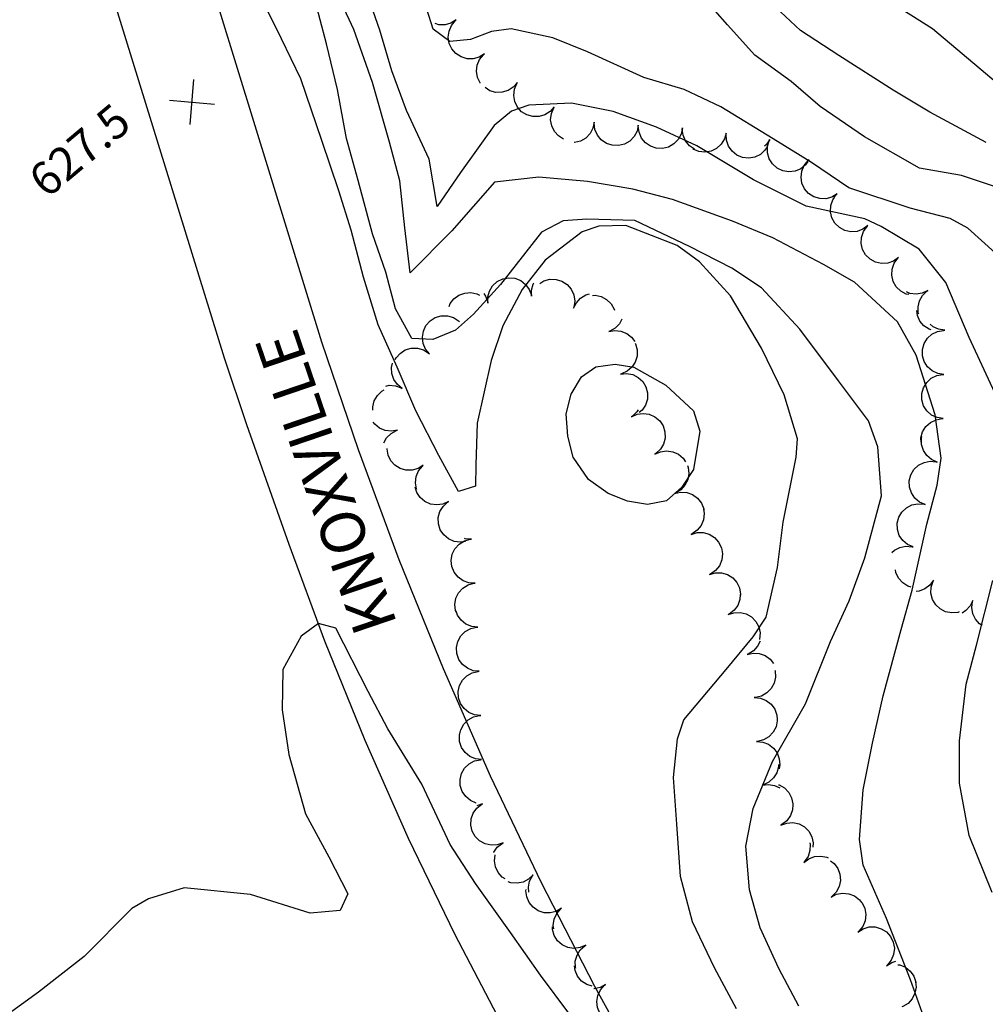
# Model space of a CAD drawing. Extents: x 1920951 to 1925149, y 338154 to 342198.
# Drawn here: x 1922356 to 1922574, y 339531 to 339754 of the extents above; entities that cross this region are included whole.
import ezdxf

# ---------------------------------------------------------------- set-up
doc = ezdxf.new("R2010")
doc.units = 0
doc.header["$LTSCALE"] = 50
for name, color, linetype in [('DTEXT', 3, 'CONTINUOUS'), ('INDEX_CONT', 1, 'CONTINUOUS'), ('INTER_CONT', 7, 'CONTINUOUS'), ('PAVED', 3, 'CONTINUOUS'), ('SPOT', 7, 'CONTINUOUS'), ('TREE', 2, 'CONTINUOUS')]:
    doc.layers.add(name, color=color, linetype=linetype)

msp = doc.modelspace()

# ---------------------------------------------------------------- linework, layer by layer
at = {"layer": 'INDEX_CONT', "color": 0}
for points in [[(1922518.1, 339529.96), (1922513.06, 339539.18), (1922508.14, 339549.64), (1922505.42, 339559.87), (1922504.55, 339571.73), (1922503.84, 339582.33), (1922504.69, 339591.03), (1922506.17, 339595.36), (1922515.73, 339606.76), (1922521.85, 339614.15), (1922524.76, 339618.63), (1922527.36, 339629.85), (1922528.66, 339640.09), (1922531.56, 339654.79), (1922531.89, 339659.01), (1922528.88, 339668.94), (1922523.74, 339679.52), (1922516.7, 339691.36), (1922509.71, 339699.08), (1922504.64, 339702.77), (1922493.01, 339707.26), (1922486.9, 339707.1), (1922483.1, 339705.84), (1922474.74, 339699.4), (1922469.56, 339692.77), (1922465.17, 339684.55), (1922462.53, 339676.68), (1922459.36, 339662.56), (1922459.07, 339653.08), (1922458.96, 339648.28), (1922455.13, 339647.08), (1922450.66, 339655.24), (1922445.47, 339665.29), (1922441.21, 339675.18), (1922436.92, 339684.78), (1922433.59, 339695.57), (1922430.84, 339706.24), (1922428, 339715.09), (1922424.22, 339726.54), (1922419.4, 339740.49), (1922415.05, 339749.57), (1922409.06, 339761.58)], [(1922578.99, 339715.25), (1922568.98, 339718.59), (1922559.49, 339720.26), (1922547.05, 339727.37), (1922537.02, 339734.2), (1922530.42, 339739.87), (1922522.21, 339745.86), (1922516.07, 339752.67), (1922507.67, 339762.26)], [(1922578.99, 339715.25), (1922568.98, 339718.59), (1922559.49, 339720.26), (1922547.05, 339727.37), (1922537.02, 339734.2), (1922530.42, 339739.87), (1922522.21, 339745.86), (1922516.07, 339752.67), (1922507.67, 339762.26)]]:
    msp.add_lwpolyline(points, dxfattribs=at)
at = {"layer": 'INTER_CONT', "color": 0}
for points in [[(1922576.54, 339669.39), (1922570.73, 339681.91), (1922565.49, 339694.37), (1922559.45, 339701.95), (1922550.8, 339707.02), (1922547.14, 339708.8), (1922533.81, 339711.66), (1922521.9, 339717.59), (1922509.07, 339725.29), (1922499.98, 339729.57), (1922490.18, 339733.11), (1922480.68, 339734.98), (1922471.09, 339734.54), (1922467.1, 339733.16), (1922463.17, 339729.92), (1922455.56, 339719.24), (1922450.31, 339711.59), (1922448.51, 339722.28), (1922443.32, 339733.33), (1922440, 339742.28), (1922437.33, 339751.5), (1922432.61, 339764.9)], [(1922576.62, 339701.05), (1922570.44, 339706.64), (1922566.46, 339708.87), (1922557.38, 339711.18), (1922543.54, 339715.83), (1922535.05, 339721.54), (1922526.4, 339726.88), (1922514.51, 339734.16), (1922506.25, 339738.04), (1922497.11, 339740.81), (1922484.37, 339746.62), (1922476.45, 339749.73), (1922467.07, 339751.79), (1922462.58, 339751.16), (1922457.88, 339749.42), (1922453.16, 339748.93), (1922449.39, 339751.72), (1922445.07, 339765.39)], [(1922539.36, 339766.54), (1922562.48, 339751.91), (1922581.19, 339736.07)], [(1922561.22, 339525.95), (1922557.5, 339536.47), (1922552.02, 339550.41), (1922546.74, 339562.49), (1922545.94, 339568.29), (1922546.75, 339579.51), (1922548.87, 339590.11), (1922551.28, 339600.81), (1922555.38, 339615.83), (1922557.81, 339624.72), (1922561.16, 339639.64), (1922563.54, 339648.52), (1922564.42, 339654.57), (1922563.07, 339664.38), (1922558.72, 339677.9), (1922554.54, 339685.43), (1922544.78, 339694.45), (1922537.79, 339698.46), (1922526.27, 339704.46), (1922517.16, 339708.26), (1922503.57, 339713.19), (1922494.62, 339715.49), (1922484.35, 339717.23), (1922473.29, 339718.2), (1922463.3, 339717.1), (1922453.65, 339706.09), (1922444.2, 339696.55), (1922443.01, 339706.71), (1922441.83, 339717.35), (1922439.51, 339726.14), (1922435.65, 339739.63), (1922431.44, 339751.64), (1922425.96, 339763.38)], [(1922574.58, 339726.05), (1922561.87, 339732.94), (1922553.57, 339737.92), (1922541.28, 339745.77), (1922532.58, 339751.39), (1922522.35, 339760.98)], [(1922532.18, 339530.57), (1922527.64, 339539.04), (1922523.42, 339548.25), (1922520.98, 339556.85), (1922520.19, 339566.78), (1922521.82, 339575.29), (1922526.19, 339585.96), (1922533.68, 339598.99), (1922539.35, 339613.13), (1922543.58, 339622.33), (1922547.1, 339632.03), (1922550.89, 339646.07), (1922550.08, 339657.15), (1922547.97, 339663.05), (1922541.19, 339672.12), (1922532.38, 339683.78), (1922523.76, 339693.19), (1922517.02, 339697.6), (1922507.42, 339702.49), (1922495.02, 339708.37), (1922484.18, 339708.71), (1922478.81, 339708.33), (1922473.94, 339705.75), (1922464.63, 339693.9), (1922458.53, 339687.2), (1922454.48, 339683.56), (1922449.3, 339681.47), (1922444.59, 339681.69), (1922440.87, 339688.44), (1922438.67, 339696.69), (1922435.63, 339705.4), (1922432.39, 339717.48), (1922429.77, 339726.96), (1922427.74, 339738.1), (1922425.27, 339748.4), (1922422.36, 339759.36)], [(1922508.34, 339665.3), (1922509.76, 339660.68), (1922508.33, 339652.02), (1922505.71, 339648.03), (1922502.2, 339644.96), (1922497.94, 339644.09), (1922493.36, 339644.84), (1922489.02, 339646.57), (1922484.54, 339649.8), (1922481.11, 339654.86), (1922479.86, 339659.6), (1922479.48, 339664.64), (1922480.63, 339669.08), (1922482.95, 339672.98), (1922486.25, 339675.28), (1922490.6, 339675.86), (1922494.79, 339675.17), (1922502.1, 339671.1), (1922508.34, 339665.3)], [(1922508.34, 339665.3), (1922509.76, 339660.68), (1922508.33, 339652.02), (1922505.71, 339648.03), (1922502.2, 339644.96), (1922497.94, 339644.09), (1922493.36, 339644.84), (1922489.02, 339646.57), (1922484.54, 339649.8), (1922481.11, 339654.86), (1922479.86, 339659.6), (1922479.48, 339664.64), (1922480.63, 339669.08), (1922482.95, 339672.98), (1922486.25, 339675.28), (1922490.6, 339675.86), (1922494.79, 339675.17), (1922502.1, 339671.1), (1922508.34, 339665.3)], [(1922575.97, 339556.26), (1922570.76, 339569.21), (1922568.57, 339581), (1922568.57, 339590.59), (1922570.04, 339603.42), (1922572.4, 339612.25), (1922576.14, 339626.9)], [(1922480.11, 339528.92), (1922473.71, 339537.59), (1922466.92, 339547.24), (1922458.94, 339558.31), (1922453.27, 339567.14), (1922446.83, 339580.8), (1922439.16, 339593.32), (1922434.7, 339601.81), (1922427.37, 339616.08), (1922423.46, 339617.19), (1922419.53, 339614.3), (1922415.35, 339606.77), (1922415.21, 339597.61), (1922416.69, 339587.49), (1922420.47, 339574.11), (1922425.76, 339564.36), (1922430.1, 339555.94), (1922428.33, 339552.23), (1922421.55, 339551.62), (1922408.07, 339555.79), (1922392.98, 339557.36), (1922384.91, 339554.85), (1922381.19, 339552.62), (1922370.4, 339541.76), (1922360.05, 339533.73), (1922352.32, 339528.15)], [(1922480.11, 339528.92), (1922473.71, 339537.59), (1922466.92, 339547.24), (1922458.94, 339558.31), (1922453.27, 339567.14), (1922446.83, 339580.8), (1922439.16, 339593.32), (1922434.7, 339601.81), (1922427.37, 339616.08), (1922423.46, 339617.19), (1922419.53, 339614.3), (1922415.35, 339606.77), (1922415.21, 339597.61), (1922416.69, 339587.49), (1922420.47, 339574.11), (1922425.76, 339564.36), (1922430.1, 339555.94), (1922428.33, 339552.23), (1922421.55, 339551.62), (1922408.07, 339555.79), (1922392.98, 339557.36), (1922384.91, 339554.85), (1922381.19, 339552.62), (1922370.4, 339541.76), (1922360.05, 339533.73), (1922352.32, 339528.15)]]:
    msp.add_lwpolyline(points, dxfattribs=at)
at = {"layer": 'PAVED', "color": 0}
for points in [[(1922884.9, 338862.2), (1922532.57, 339416.66), (1922490.19, 339483.36), (1922477.56, 339504.06), (1922465.61, 339525.17), (1922454.35, 339546.65), (1922443.8, 339568.49), (1922433.97, 339590.66), (1922424.86, 339613.14), (1922416.77, 339635.08), (1922407.18, 339662.12), (1922402.16, 339677.27), (1922287.85, 340046.93)], [(1922884.9, 338862.2), (1922532.57, 339416.66), (1922490.19, 339483.36), (1922477.56, 339504.06), (1922465.61, 339525.17), (1922454.35, 339546.65), (1922443.8, 339568.49), (1922433.97, 339590.66), (1922424.86, 339613.14), (1922416.77, 339635.08), (1922407.18, 339662.12), (1922402.16, 339677.27), (1922287.85, 340046.93)], [(1922902.25, 338876.76), (1922696.7, 339200.5), (1922530.52, 339461.13), (1922514.12, 339487.25), (1922498.81, 339511.72), (1922485.98, 339534.99), (1922473.84, 339558.63), (1922462.41, 339582.62), (1922451.7, 339606.94), (1922441.71, 339631.57), (1922432.46, 339656.48), (1922424.21, 339680.86), (1922339.7, 339954.74)], [(1922902.25, 338876.76), (1922696.7, 339200.5), (1922530.52, 339461.13), (1922514.12, 339487.25), (1922498.81, 339511.72), (1922485.98, 339534.99), (1922473.84, 339558.63), (1922462.41, 339582.62), (1922451.7, 339606.94), (1922441.71, 339631.57), (1922432.46, 339656.48), (1922424.21, 339680.86), (1922339.7, 339954.74)]]:
    msp.add_lwpolyline(points, dxfattribs=at)
at = {"layer": 'SPOT', "color": 0}
for points in [[(1922394.34, 339730.15), (1922395.23, 339740.3)], [(1922394.34, 339730.15), (1922395.23, 339740.3)], [(1922389.72, 339735.67), (1922399.86, 339734.78)], [(1922389.72, 339735.67), (1922399.86, 339734.78)]]:
    msp.add_lwpolyline(points, dxfattribs=at)
at = {"layer": 'TREE', "color": 0}
for points in [[(1922454.63, 339753.82), (1922453.43, 339753.09), (1922452.08, 339752.72), (1922450.68, 339752.73), (1922449.84, 339752.98)], [(1922461, 339746.12), (1922459.81, 339745.38), (1922458.46, 339745.01), (1922457.06, 339745.03), (1922455.72, 339745.43), (1922454.54, 339746.19), (1922453.62, 339747.25), (1922453.03, 339748.51), (1922452.81, 339749.9), (1922452.99, 339751.29), (1922453.55, 339752.57), (1922454.44, 339753.66), (1922454.63, 339753.82)], [(1922460.06, 339739.47), (1922460, 339739.54), (1922459.41, 339740.81), (1922459.19, 339742.19), (1922459.37, 339743.58), (1922459.92, 339744.87), (1922460.81, 339745.95), (1922461, 339746.12)], [(1922468.46, 339739.62), (1922467.54, 339738.57), (1922466.35, 339737.82), (1922465.01, 339737.43), (1922463.61, 339737.42), (1922462.26, 339737.8), (1922461.15, 339738.49)], [(1922476.82, 339734.13), (1922475.89, 339733.08), (1922474.71, 339732.32), (1922473.36, 339731.93), (1922471.96, 339731.92), (1922470.62, 339732.3), (1922469.43, 339733.04), (1922468.49, 339734.08), (1922467.88, 339735.34), (1922467.64, 339736.72), (1922467.79, 339738.11), (1922468.33, 339739.41), (1922468.46, 339739.62)], [(1922478.92, 339726.83), (1922477.78, 339727.54), (1922476.84, 339728.58), (1922476.23, 339729.84), (1922475.99, 339731.22), (1922476.15, 339732.62), (1922476.68, 339733.91), (1922476.82, 339734.13)], [(1922485.86, 339730.67), (1922485.57, 339729.3), (1922484.91, 339728.07), (1922483.94, 339727.06), (1922482.72, 339726.36), (1922481.36, 339726.03), (1922481.31, 339726.03)], [(1922495.83, 339730.01), (1922495.55, 339728.64), (1922494.89, 339727.41), (1922493.92, 339726.4), (1922492.7, 339725.7), (1922491.34, 339725.37), (1922489.94, 339725.43), (1922488.61, 339725.87), (1922487.46, 339726.66), (1922486.57, 339727.74), (1922486.02, 339729.03), (1922485.85, 339730.42), (1922485.86, 339730.67)], [(1922505.81, 339729.35), (1922505.52, 339727.98), (1922504.87, 339726.75), (1922503.9, 339725.74), (1922502.68, 339725.04), (1922501.32, 339724.71), (1922499.92, 339724.77), (1922498.59, 339725.21), (1922497.44, 339726), (1922496.55, 339727.08), (1922496, 339728.37), (1922495.82, 339729.76), (1922495.83, 339730.01)], [(1922508.53, 339724.58), (1922507.42, 339725.34), (1922506.53, 339726.43), (1922505.98, 339727.71), (1922505.8, 339729.1), (1922505.81, 339729.35)], [(1922515.74, 339728.21), (1922515.36, 339726.86), (1922514.62, 339725.67), (1922513.58, 339724.74), (1922512.32, 339724.13), (1922510.94, 339723.89), (1922509.54, 339724.04), (1922508.25, 339724.58), (1922508.21, 339724.61)], [(1922524.98, 339725.05), (1922524.52, 339724.32), (1922523.48, 339723.38), (1922522.22, 339722.77), (1922520.84, 339722.53), (1922519.45, 339722.69), (1922518.16, 339723.22), (1922517.06, 339724.09), (1922516.25, 339725.24), (1922515.79, 339726.56), (1922515.71, 339727.96), (1922515.74, 339728.21)], [(1922525.61, 339726.72), (1922524.8, 339725.57), (1922524.38, 339725.24)], [(1922534.26, 339721.8), (1922533.7, 339721.01), (1922532.61, 339720.14), (1922531.32, 339719.6), (1922529.92, 339719.44), (1922528.54, 339719.67), (1922527.28, 339720.28), (1922526.24, 339721.21), (1922525.49, 339722.4), (1922525.11, 339723.74), (1922525.11, 339725.14), (1922525.5, 339726.49), (1922525.61, 339726.72)], [(1922540.87, 339714.44), (1922539.68, 339713.71), (1922538.33, 339713.33), (1922536.93, 339713.35), (1922535.59, 339713.75), (1922534.41, 339714.51), (1922533.49, 339715.56), (1922532.9, 339716.83), (1922532.68, 339718.22), (1922532.86, 339719.61), (1922533.41, 339720.89), (1922534.3, 339721.97), (1922534.49, 339722.14)], [(1922534.49, 339722.14), (1922534.12, 339721.91)], [(1922547.81, 339707.24), (1922546.68, 339706.42), (1922545.36, 339705.94), (1922543.96, 339705.85), (1922542.59, 339706.15), (1922541.36, 339706.82), (1922540.37, 339707.8), (1922539.68, 339709.02), (1922539.36, 339710.38), (1922539.43, 339711.78), (1922539.88, 339713.1), (1922540.24, 339713.61)], [(1922540.19, 339713.67), (1922540.68, 339714.27), (1922540.87, 339714.44)], [(1922554.76, 339700.05), (1922553.62, 339699.22), (1922552.31, 339698.75), (1922550.91, 339698.66), (1922549.54, 339698.96), (1922548.31, 339699.62), (1922547.31, 339700.61), (1922546.63, 339701.83), (1922546.3, 339703.19), (1922546.37, 339704.59), (1922546.83, 339705.91), (1922547.63, 339707.06), (1922547.81, 339707.24)], [(1922557.07, 339691.64), (1922556.49, 339691.76), (1922555.26, 339692.43), (1922554.26, 339693.41), (1922553.57, 339694.63), (1922553.25, 339696), (1922553.32, 339697.4), (1922553.78, 339698.72), (1922554.58, 339699.87), (1922554.76, 339700.05)], [(1922461.79, 339689.69), (1922461.77, 339691.09), (1922462.13, 339692.44), (1922462.86, 339693.64), (1922463.89, 339694.59), (1922465.15, 339695.21), (1922466.53, 339695.46), (1922467.92, 339695.32), (1922469.22, 339694.8), (1922470.32, 339693.94), (1922471.15, 339692.81), (1922471.62, 339691.49), (1922471.67, 339691.24)], [(1922471.67, 339691.24), (1922471.65, 339692.64), (1922472.01, 339693.99), (1922472.19, 339694.29)], [(1922473.57, 339694.17), (1922474.47, 339694.72), (1922475.83, 339695.09), (1922477.23, 339695.07), (1922478.56, 339694.66), (1922479.74, 339693.89), (1922480.65, 339692.83), (1922481.24, 339691.56), (1922481.45, 339690.18), (1922481.27, 339688.79), (1922481.19, 339688.55)], [(1922452.98, 339688.95), (1922453.23, 339689.58), (1922454.09, 339690.68), (1922455.22, 339691.51), (1922456.54, 339691.99), (1922457.93, 339692.09), (1922459.3, 339691.79), (1922459.88, 339691.48)], [(1922460.83, 339691.86), (1922461.27, 339691.26), (1922461.74, 339689.94), (1922461.79, 339689.69)], [(1922481.19, 339688.55), (1922481.82, 339689.8), (1922482.76, 339690.83), (1922483.96, 339691.56), (1922484.76, 339691.78)], [(1922485.5, 339691.45), (1922486.07, 339691.49), (1922487.44, 339691.2), (1922488.67, 339690.54), (1922489.68, 339689.57), (1922490.37, 339688.35), (1922490.43, 339688.11)], [(1922561.38, 339692.59), (1922560.11, 339691.98), (1922558.73, 339691.75), (1922557.34, 339691.91), (1922556.6, 339692.22)], [(1922559.33, 339687.23), (1922559.24, 339687.48), (1922559.17, 339688.87), (1922559.49, 339690.24), (1922560.17, 339691.46), (1922561.17, 339692.44), (1922561.38, 339692.59)], [(1922448.55, 339678.21), (1922447.67, 339679.29), (1922447.12, 339680.58), (1922446.95, 339681.97), (1922447.17, 339683.36), (1922447.76, 339684.62), (1922448.69, 339685.67), (1922449.87, 339686.43), (1922451.21, 339686.83), (1922452.61, 339686.84), (1922453.96, 339686.46), (1922455.15, 339685.72), (1922455.34, 339685.55)], [(1922562.16, 339683.62), (1922561.66, 339683.78), (1922560.5, 339684.57), (1922559.6, 339685.64), (1922559.04, 339686.92), (1922558.89, 339688.05)], [(1922492.13, 339686.05), (1922491.58, 339685.04), (1922490.6, 339684.04), (1922489.38, 339683.35), (1922489.14, 339683.27)], [(1922565.22, 339683.55), (1922563.84, 339683.77), (1922562.57, 339684.36), (1922561.91, 339684.93)], [(1922489.14, 339683.27), (1922490.52, 339683.52), (1922491.91, 339683.38), (1922493.21, 339682.86), (1922494.32, 339682), (1922495.02, 339681.02)], [(1922565.05, 339673.55), (1922563.67, 339673.77), (1922562.4, 339674.36), (1922561.35, 339675.28), (1922560.59, 339676.46), (1922560.19, 339677.8), (1922560.18, 339679.2), (1922560.56, 339680.55), (1922561.29, 339681.74), (1922562.33, 339682.68), (1922563.59, 339683.3), (1922564.97, 339683.54), (1922565.22, 339683.55)], [(1922495.14, 339680.62), (1922495.24, 339680.45), (1922495.6, 339679.09), (1922495.57, 339677.69), (1922495.15, 339676.36), (1922494.38, 339675.19), (1922493.32, 339674.28), (1922492.04, 339673.7), (1922491.8, 339673.63)], [(1922440.8, 339676.9), (1922440.98, 339677.28), (1922441.9, 339678.33), (1922443.08, 339679.09), (1922444.42, 339679.48), (1922445.82, 339679.49), (1922447.17, 339679.11), (1922448.36, 339678.38), (1922448.55, 339678.21)], [(1922442.38, 339670.4), (1922441.3, 339671.28), (1922440.49, 339672.43), (1922440.04, 339673.76), (1922439.98, 339675.16), (1922440.21, 339676.11)], [(1922491.8, 339673.63), (1922493.19, 339673.77), (1922494.57, 339673.51), (1922495.82, 339672.87), (1922496.84, 339671.92), (1922497.56, 339670.72), (1922497.92, 339669.37), (1922497.89, 339667.97), (1922497.48, 339666.63), (1922496.71, 339665.46), (1922496.07, 339664.92)], [(1922564.89, 339663.55), (1922563.5, 339663.77), (1922562.23, 339664.36), (1922561.18, 339665.28), (1922560.42, 339666.46), (1922560.02, 339667.81), (1922560.01, 339669.21), (1922560.39, 339670.55), (1922561.13, 339671.75), (1922562.16, 339672.69), (1922563.42, 339673.3), (1922564.8, 339673.54), (1922565.05, 339673.55)], [(1922438.66, 339670.93), (1922439.45, 339671.1), (1922440.85, 339671.01), (1922442.16, 339670.53), (1922442.38, 339670.4)], [(1922435.76, 339665.43), (1922435.72, 339666.24), (1922436.06, 339667.6), (1922436.76, 339668.81), (1922437.76, 339669.78), (1922438.28, 339670.06)], [(1922495.81, 339665.56), (1922495.51, 339665.07), (1922494.49, 339664.11), (1922494.28, 339663.98)], [(1922494.28, 339663.98), (1922495.56, 339664.55), (1922496.95, 339664.74), (1922498.33, 339664.54), (1922499.61, 339663.96), (1922500.68, 339663.06), (1922501.45, 339661.89), (1922501.87, 339660.55), (1922501.9, 339659.16), (1922501.55, 339657.8), (1922500.83, 339656.6), (1922499.8, 339655.64), (1922499.59, 339655.5)], [(1922441.32, 339660.95), (1922439.93, 339660.72), (1922438.54, 339660.88), (1922437.25, 339661.41), (1922436.16, 339662.29), (1922435.81, 339662.78)], [(1922559.85, 339658.22), (1922559.84, 339659.21), (1922560.22, 339660.56), (1922560.96, 339661.75), (1922562, 339662.69), (1922563.25, 339663.3), (1922564.63, 339663.55), (1922564.89, 339663.55)], [(1922438.23, 339658.1), (1922438.85, 339659.21), (1922439.85, 339660.2), (1922441.08, 339660.87), (1922441.32, 339660.95)], [(1922563.54, 339653.72), (1922562.26, 339654.29), (1922561.19, 339655.19), (1922560.41, 339656.36), (1922559.98, 339657.69), (1922559.94, 339659.09), (1922560.04, 339659.48)], [(1922447.16, 339652.98), (1922445.98, 339652.23), (1922444.63, 339651.85), (1922443.23, 339651.85), (1922441.89, 339652.24), (1922440.7, 339652.98), (1922439.77, 339654.03), (1922439.17, 339655.29), (1922438.94, 339656.67), (1922438.95, 339656.8)], [(1922499.59, 339655.5), (1922500.87, 339656.07), (1922502.26, 339656.27), (1922503.64, 339656.07), (1922504.92, 339655.49), (1922505.99, 339654.59), (1922506.51, 339653.8)], [(1922560.8, 339644.11), (1922559.52, 339644.67), (1922558.45, 339645.57), (1922557.67, 339646.74), (1922557.24, 339648.07), (1922557.2, 339649.47), (1922557.55, 339650.83), (1922558.26, 339652.03), (1922559.28, 339652.99), (1922560.53, 339653.64), (1922561.9, 339653.91), (1922563.3, 339653.79), (1922563.54, 339653.72)], [(1922445.71, 339647.48), (1922445.63, 339647.66), (1922445.4, 339649.04), (1922445.56, 339650.43), (1922446.1, 339651.72), (1922446.98, 339652.81), (1922447.16, 339652.98)], [(1922506.95, 339652.92), (1922507.12, 339652.5), (1922507.27, 339651.1), (1922507.02, 339649.72), (1922506.41, 339648.47), (1922505.46, 339647.43), (1922504.27, 339646.7), (1922504.04, 339646.6)], [(1922452.86, 339644.79), (1922451.58, 339644.21), (1922450.19, 339644.02), (1922448.81, 339644.22), (1922447.53, 339644.79), (1922446.46, 339645.69), (1922445.69, 339646.86), (1922445.32, 339648.01)], [(1922504.04, 339646.6), (1922505.4, 339646.91), (1922506.8, 339646.82), (1922508.12, 339646.35), (1922509.26, 339645.54), (1922510.13, 339644.44), (1922510.65, 339643.14), (1922510.69, 339642.77)], [(1922456.71, 339635.72), (1922455.52, 339635.55), (1922454.13, 339635.75), (1922452.86, 339636.32), (1922451.79, 339637.23), (1922451.01, 339638.4), (1922450.59, 339639.73), (1922450.56, 339641.13), (1922450.91, 339642.49), (1922451.63, 339643.69), (1922452.65, 339644.65), (1922452.86, 339644.79)], [(1922558.07, 339634.49), (1922556.79, 339635.06), (1922555.72, 339635.96), (1922554.94, 339637.12), (1922554.51, 339638.45), (1922554.47, 339639.85), (1922554.82, 339641.21), (1922555.53, 339642.41), (1922556.55, 339643.38), (1922557.79, 339644.02), (1922559.16, 339644.29), (1922560.56, 339644.17), (1922560.8, 339644.11)], [(1922510.57, 339643.06), (1922510.75, 339642.05), (1922510.59, 339640.66), (1922510.06, 339639.36), (1922509.18, 339638.27), (1922508.04, 339637.46), (1922507.81, 339637.35)], [(1922507.81, 339637.35), (1922509.16, 339637.74), (1922510.56, 339637.75), (1922511.91, 339637.36), (1922513.09, 339636.62), (1922514.03, 339635.58), (1922514.64, 339634.32), (1922514.88, 339632.94), (1922514.72, 339631.55), (1922514.19, 339630.25), (1922513.31, 339629.16), (1922512.17, 339628.35), (1922511.94, 339628.24)], [(1922458.88, 339626.31), (1922457.48, 339626.4), (1922456.16, 339626.86), (1922455.02, 339627.68), (1922454.15, 339628.77), (1922453.62, 339630.07), (1922453.47, 339631.46), (1922453.71, 339632.84), (1922454.33, 339634.1), (1922455.27, 339635.14), (1922456.46, 339635.88), (1922457.81, 339636.25), (1922458.06, 339636.28)], [(1922458.06, 339636.28), (1922456.66, 339636.36), (1922456.48, 339636.43)], [(1922553.25, 339633.23), (1922553.81, 339633.76), (1922555.05, 339634.4), (1922556.43, 339634.67), (1922557.82, 339634.55), (1922558.07, 339634.49)], [(1922511.94, 339628.24), (1922513.29, 339628.63), (1922514.69, 339628.64), (1922516.04, 339628.26), (1922517.22, 339627.52), (1922518.16, 339626.47), (1922518.77, 339625.21), (1922519.01, 339623.83), (1922518.98, 339623.57)], [(1922557.61, 339625.4), (1922556.88, 339625.61), (1922555.7, 339626.37), (1922554.78, 339627.42), (1922554.18, 339628.69), (1922554.08, 339629.32)], [(1922562.69, 339626.95), (1922561.85, 339625.83), (1922560.73, 339624.99), (1922559.43, 339624.48), (1922558.78, 339624.43)], [(1922568.52, 339619.81), (1922568.2, 339619.68), (1922566.8, 339619.56), (1922565.43, 339619.83), (1922564.18, 339620.47), (1922563.17, 339621.43), (1922562.45, 339622.64), (1922562.1, 339624), (1922562.15, 339625.39), (1922562.57, 339626.73), (1922562.69, 339626.95)], [(1922454.58, 339619.75), (1922454.44, 339620.1), (1922454.29, 339621.5), (1922454.53, 339622.88), (1922455.15, 339624.13), (1922456.09, 339625.17), (1922457.28, 339625.91), (1922458.63, 339626.29), (1922458.88, 339626.31)], [(1922518.9, 339623.73), (1922518.82, 339622.59), (1922518.34, 339621.28), (1922517.51, 339620.15), (1922516.39, 339619.3), (1922516.17, 339619.18)], [(1922571.57, 339622.41), (1922570.96, 339621.15), (1922570.03, 339620.1), (1922569.14, 339619.54)], [(1922573.68, 339616.71), (1922573.1, 339617.08), (1922572.17, 339618.13), (1922571.56, 339619.39), (1922571.34, 339620.77), (1922571.5, 339622.16), (1922571.57, 339622.41)], [(1922459.51, 339616.34), (1922458.12, 339616.49), (1922456.82, 339617.02), (1922455.72, 339617.89), (1922454.91, 339619.03), (1922454.57, 339619.99)], [(1922516.17, 339619.18), (1922517.5, 339619.62), (1922518.9, 339619.68), (1922520.26, 339619.35), (1922521.47, 339618.65), (1922522.45, 339617.65), (1922523.11, 339616.41), (1922523.4, 339615.04), (1922523.29, 339613.65), (1922523.25, 339613.54)], [(1922459.84, 339606.34), (1922458.45, 339606.49), (1922457.15, 339607.02), (1922456.06, 339607.89), (1922455.24, 339609.03), (1922454.78, 339610.35), (1922454.69, 339611.75), (1922455, 339613.12), (1922455.68, 339614.34), (1922456.67, 339615.33), (1922457.89, 339616.01), (1922459.26, 339616.32), (1922459.51, 339616.34)], [(1922523.41, 339613.17), (1922522.84, 339612.02), (1922521.9, 339610.99), (1922520.71, 339610.25), (1922520.47, 339610.16)], [(1922520.47, 339610.16), (1922521.84, 339610.46), (1922523.24, 339610.37), (1922524.55, 339609.9), (1922525.69, 339609.08), (1922526.42, 339608.15)], [(1922460.17, 339596.35), (1922458.78, 339596.5), (1922457.48, 339597.03), (1922456.39, 339597.9), (1922455.57, 339599.04), (1922455.11, 339600.36), (1922455.02, 339601.76), (1922455.33, 339603.12), (1922456.01, 339604.35), (1922457, 339605.34), (1922458.22, 339606.02), (1922459.59, 339606.33), (1922459.84, 339606.34)], [(1922526.73, 339606.63), (1922526.8, 339606.43), (1922526.89, 339605.04), (1922526.59, 339603.67), (1922525.93, 339602.44), (1922524.94, 339601.44), (1922523.72, 339600.75), (1922522.36, 339600.43), (1922522.11, 339600.42)], [(1922522.11, 339600.42), (1922523.5, 339600.28), (1922524.8, 339599.75), (1922525.9, 339598.89), (1922526.73, 339597.76), (1922527.2, 339596.44), (1922527.27, 339595.4)], [(1922455.59, 339592.8), (1922455.66, 339593.13), (1922456.34, 339594.35), (1922457.33, 339595.34), (1922458.55, 339596.02), (1922459.92, 339596.33), (1922460.17, 339596.35)], [(1922527.26, 339595.5), (1922527.29, 339595.14), (1922527.02, 339593.77), (1922526.38, 339592.53), (1922525.42, 339591.51), (1922524.21, 339590.8), (1922522.85, 339590.45), (1922522.6, 339590.43)], [(1922460.37, 339586.35), (1922458.99, 339586.53), (1922457.7, 339587.08), (1922456.62, 339587.97), (1922455.83, 339589.13), (1922455.39, 339590.46), (1922455.33, 339591.86), (1922455.59, 339592.89)], [(1922522.6, 339590.43), (1922524, 339590.32), (1922525.31, 339589.82), (1922526.43, 339588.98), (1922527.27, 339587.86), (1922527.77, 339586.56), (1922527.89, 339585.16), (1922527.71, 339584.25)], [(1922459.13, 339576.53), (1922459.12, 339576.53), (1922457.84, 339577.08), (1922456.76, 339577.97), (1922455.96, 339579.13), (1922455.52, 339580.46), (1922455.47, 339581.86), (1922455.8, 339583.22), (1922456.5, 339584.43), (1922457.51, 339585.4), (1922458.75, 339586.06), (1922460.12, 339586.34), (1922460.37, 339586.35)], [(1922527.55, 339585.21), (1922527.56, 339584.74), (1922527.19, 339583.39), (1922526.45, 339582.2), (1922525.42, 339581.26), (1922524.16, 339580.64), (1922523.92, 339580.57)], [(1922523.92, 339580.57), (1922525.31, 339580.74), (1922526.69, 339580.52), (1922527.86, 339579.98)], [(1922527.6, 339580.65), (1922527.71, 339580.62), (1922528.93, 339579.93), (1922529.9, 339578.92), (1922530.56, 339577.69), (1922530.85, 339576.32), (1922530.83, 339576.08)], [(1922465.23, 339567.51), (1922463.91, 339567.04), (1922462.51, 339566.96), (1922461.15, 339567.27), (1922459.92, 339567.94), (1922458.93, 339568.93), (1922458.25, 339570.15), (1922457.93, 339571.52), (1922458.01, 339572.91), (1922458.47, 339574.24), (1922459.28, 339575.38), (1922460.38, 339576.25), (1922460.6, 339576.37)], [(1922460.6, 339576.37), (1922459.28, 339575.91)], [(1922530.79, 339576.16), (1922530.73, 339574.99), (1922530.27, 339573.67), (1922529.46, 339572.53), (1922528.36, 339571.66), (1922528.14, 339571.53)], [(1922528.14, 339571.53), (1922529.46, 339572), (1922530.86, 339572.09), (1922532.23, 339571.78), (1922533.45, 339571.11), (1922534.45, 339570.12), (1922535.13, 339568.9), (1922535.44, 339567.53), (1922535.39, 339566.54)], [(1922463.08, 339565.3), (1922463.11, 339565.37), (1922463.92, 339566.52), (1922465.01, 339567.39), (1922465.23, 339567.51)], [(1922534.66, 339567.54), (1922534.76, 339567.15), (1922534.71, 339565.75), (1922534.28, 339564.41), (1922533.5, 339563.25), (1922533.32, 339563.07)], [(1922465.68, 339559.36), (1922465.04, 339559.76), (1922464.11, 339560.81), (1922463.51, 339562.07), (1922463.28, 339563.46), (1922463.44, 339564.77)], [(1922533.32, 339563.07), (1922534.44, 339563.91), (1922535.75, 339564.41), (1922537.14, 339564.53), (1922538.52, 339564.25), (1922538.84, 339564.08)], [(1922539.37, 339563.46), (1922540.18, 339562.83), (1922541.01, 339561.7), (1922541.5, 339560.39), (1922541.6, 339558.99), (1922541.31, 339557.62), (1922540.65, 339556.38), (1922539.68, 339555.38), (1922539.47, 339555.23)], [(1922472, 339560.27), (1922471, 339559.29), (1922469.76, 339558.64), (1922468.39, 339558.35), (1922466.99, 339558.45), (1922466.39, 339558.68)], [(1922471.06, 339556.33), (1922470.95, 339557.44), (1922471.22, 339558.81), (1922471.85, 339560.06), (1922472, 339560.27)], [(1922478.48, 339552.7), (1922477.27, 339552), (1922475.91, 339551.66), (1922474.51, 339551.7), (1922473.18, 339552.14), (1922472.02, 339552.92), (1922471.13, 339554), (1922470.57, 339555.28), (1922470.38, 339556.67), (1922470.43, 339556.96)], [(1922539.47, 339555.23), (1922540.72, 339555.86), (1922542.1, 339556.12), (1922543.49, 339555.99), (1922544.8, 339555.48), (1922545.91, 339554.63), (1922546.38, 339553.98)], [(1922546.09, 339554.35), (1922546.49, 339553.91), (1922547.1, 339552.64), (1922547.33, 339551.26), (1922547.17, 339549.87), (1922546.64, 339548.58), (1922545.76, 339547.49), (1922545.57, 339547.32)], [(1922476.68, 339548.03), (1922476.58, 339548.82), (1922476.79, 339550.21), (1922477.37, 339551.48), (1922478.29, 339552.54), (1922478.48, 339552.7)], [(1922483.94, 339544.34), (1922482.65, 339543.79), (1922481.26, 339543.61), (1922479.88, 339543.83), (1922478.61, 339544.42), (1922477.56, 339545.34), (1922476.8, 339546.52), (1922476.39, 339547.86), (1922476.39, 339548.46)], [(1922545.57, 339547.32), (1922546.76, 339548.07), (1922548.1, 339548.46), (1922549.5, 339548.46), (1922550.85, 339548.07), (1922552.03, 339547.33), (1922552.97, 339546.28), (1922553.57, 339545.02), (1922553.81, 339543.64), (1922553.65, 339542.25), (1922553.11, 339540.96), (1922552.23, 339539.86), (1922552.04, 339539.7)], [(1922481.68, 339539.05), (1922481.6, 339539.32), (1922481.58, 339540.72), (1922481.96, 339542.07), (1922482.69, 339543.26), (1922483.73, 339544.2), (1922483.94, 339544.34)], [(1922485.42, 339535.05), (1922484.15, 339535.45), (1922482.99, 339536.23), (1922482.08, 339537.3), (1922481.51, 339538.58), (1922481.36, 339539.68)], [(1922552.04, 339539.7), (1922553.23, 339540.44), (1922554.18, 339540.72)], [(1922554.61, 339539.93), (1922555.02, 339539.89), (1922556.32, 339539.35), (1922557.41, 339538.47), (1922558.22, 339537.33), (1922558.67, 339536), (1922558.69, 339535.78)], [(1922488.42, 339535.45), (1922487.2, 339534.76), (1922485.84, 339534.44), (1922485.77, 339534.45)], [(1922494.49, 339527.5), (1922493.27, 339526.81), (1922491.9, 339526.49), (1922490.5, 339526.56), (1922489.18, 339527.02), (1922488.03, 339527.82), (1922487.16, 339528.92), (1922486.62, 339530.21), (1922486.46, 339531.6), (1922486.69, 339532.98), (1922487.29, 339534.24), (1922488.22, 339535.29), (1922488.42, 339535.45)], [(1922558.61, 339536.01), (1922558.73, 339534.84), (1922558.48, 339533.46), (1922557.86, 339532.21), (1922556.91, 339531.17), (1922555.72, 339530.44), (1922555.48, 339530.35)]]:
    msp.add_lwpolyline(points, dxfattribs=at)

# ---------------------------------------------------------------- texts
at = {"layer": 'DTEXT', "color": 0}
msp.add_text('KNOXVILLE', height=10, rotation=108.8106, dxfattribs=at).set_placement((1922441.34, 339616.96))
at = {"layer": 'SPOT', "color": 0}
msp.add_text('627.5', height=7.5, rotation=40.0039, dxfattribs=at).set_placement((1922361.95, 339713.22, 627.53))
msp.add_text('627.5', height=7.5, rotation=40.0039, dxfattribs=at).set_placement((1922361.95, 339713.22, 627.53))

doc.saveas('drawing.dxf')
